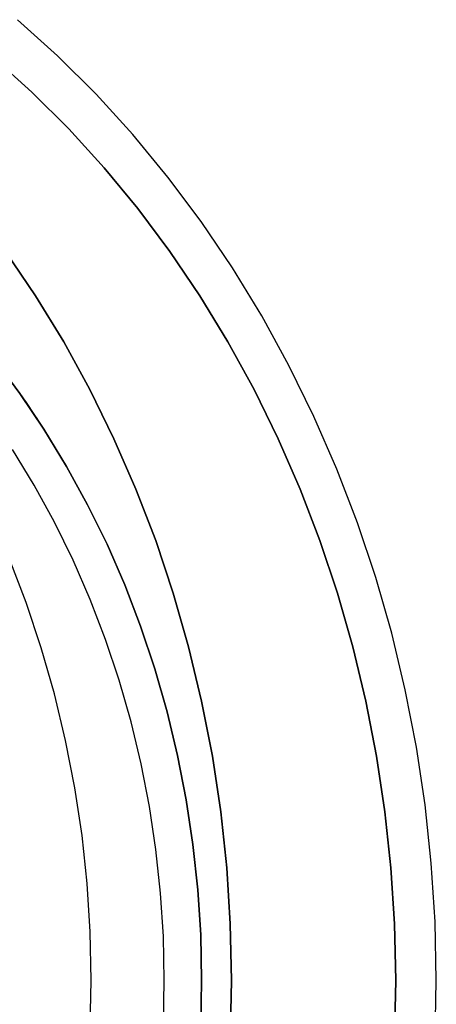
# Model space of a CAD drawing. Extents: x -53 to 251, y -151 to 235.
# Drawn here: x 87 to 105, y -101 to -59 of the extents above; entities that cross this region are included whole.
import ezdxf

# ---------------------------------------------------------------- set-up
doc = ezdxf.new("R2010")
doc.units = 0
doc.header["$LTSCALE"] = 10
doc.linetypes.add('VERDECKT', pattern=[0.375, 0.25, -0.125])
doc.layers.get('0').update_dxf_attribs({"linetype": 'CONTINUOUS'})
doc.layers.add('STEMPEL', color=3, linetype='CONTINUOUS')

# ---------------------------------------------------------------- blocks, each defined once
blk = doc.blocks.new('A$CE148D60F')
at = {"color": 1, "linetype": 'VERDECKT'}
blk.add_line((88.09382, 23.26122), (87.97915, 23.4426), dxfattribs=at)
blk.add_line((88.09382, 23.26122), (87.97915, 23.4426), dxfattribs=at)
at = {"color": 3, "linetype": 'CONTINUOUS'}
for points in [[(104.614, -2.50245, 0), (104.667, 0, 0), (104.614, 2.50245, 0), (104.455, 4.99887, 0), (104.189, 7.48325, 0), (103.819, 9.94961, 0), (103.344, 12.392, 0), (102.765, 14.8045, 0), (102.085, 17.1814, 0), (101.305, 19.5169, 0), (100.427, 21.8053, 0), (99.4521, 24.0412, 0), (98.3836, 26.2192, 0), (97.2238, 28.3341, 0), (95.9755, 30.3807, 0), (94.6418, 32.3541, 0), (93.2258, 34.2495, 0), (91.731, 36.0624, 0), (90.1609, 37.7885, 0), (88.5194, 39.4235, 0), (86.8104, 40.9636, 0)], [(102.884, -2.40432, 0), (102.935, 0, 0), (102.884, 2.40432, 0), (102.731, 4.80284, 0), (102.476, 7.18979, 0), (102.12, 9.55943, 0), (101.664, 11.906, 0), (101.108, 14.2239, 0), (100.455, 16.5076, 0), (99.7051, 18.7515, 0), (98.861, 20.9502, 0), (97.9245, 23.0984, 0), (96.8979, 25.191, 0), (95.7836, 27.2229, 0), (94.5843, 29.1893, 0), (93.3029, 31.0853, 0), (91.9424, 32.9064, 0), (90.5062, 34.6482, 0), (88.9978, 36.3066, 0), (87.4206, 37.8775, 0), (85.7786, 39.3572, 0)], [(85.7786, 39.3572, 0), (87.4206, 37.8775, 0), (88.9978, 36.3066, 0), (90.5062, 34.6482, 0), (91.9424, 32.9064, 0), (93.3029, 31.0853, 0), (94.5843, 29.1893, 0), (95.7836, 27.2229, 0), (96.8979, 25.191, 0), (97.9245, 23.0984, 0), (98.861, 20.9502, 0), (99.7051, 18.7515, 0), (100.455, 16.5076, 0), (101.108, 14.2239, 0), (101.664, 11.906, 0), (102.12, 9.55943, 0), (102.476, 7.18979, 0), (102.731, 4.80284, 0), (102.884, 2.40432, 0), (102.935, 0, 0), (102.884, -2.40432, 0)], [(94.6648, 0, 0), (94.6236, 1.93572, 0), (94.5003, 3.86679, 0), (94.295, 5.78853, 0), (94.0083, 7.69633, 0), (93.6409, 9.58559, 0), (93.1937, 11.4518, 0), (92.6676, 13.2903, 0), (92.0641, 15.0969, 0), (91.3846, 16.8671, 0), (90.6306, 18.5966, 0), (89.8041, 20.2814, 0), (88.907, 21.9173, 0), (87.9414, 23.5004, 0), (86.9097, 25.0269, 0), (85.8144, 26.4931, 0)], [(94.6236, -1.93572, 0), (94.6648, 0, 0)], [(85.8144, 26.4931, 0), (86.9097, 25.0269, 0), (87.9414, 23.5004, 0), (88.907, 21.9173, 0), (89.8041, 20.2814, 0), (90.6306, 18.5966, 0), (91.3846, 16.8671, 0), (92.0641, 15.0969, 0), (92.6676, 13.2903, 0), (93.1937, 11.4518, 0), (93.6409, 9.58559, 0), (94.0083, 7.69633, 0), (94.295, 5.78853, 0), (94.5003, 3.86679, 0), (94.6236, 1.93572, 0), (94.6648, 0, 0), (94.6236, -1.93572, 0)], [(93.0709, 0, 0), (93.0312, 1.86457, 0), (92.9124, 3.72465, 0), (92.7147, 5.57576, 0), (92.4385, 7.41343, 0), (92.0846, 9.23325, 0), (91.6538, 11.0308, 0), (91.1471, 12.8018, 0), (90.5658, 14.542, 0), (89.9113, 16.2471, 0), (89.185, 17.9131, 0), (88.3889, 19.5359, 0), (87.5247, 21.1117, 0), (86.5946, 22.6366, 0)], [(93.0312, -1.86457, 0), (93.0709, 0, 0)]]:
    blk.add_polyline3d(points, dxfattribs=at)
at = {"color": 1, "linetype": 'VERDECKT'}
for points in [[(86.3029, 31.0853, 0), (87.5843, 29.1893, 0), (88.7836, 27.2229, 0), (89.8979, 25.191, 0), (90.9245, 23.0984, 0), (91.861, 20.9502, 0), (92.7051, 18.7515, 0), (93.4547, 16.5076, 0), (94.108, 14.2239, 0), (94.6635, 11.906, 0), (95.1199, 9.55943, 0), (95.4759, 7.18979, 0), (95.7309, 4.80284, 0), (95.8841, 2.40432, 0), (95.9352, 0, 0), (95.8841, -2.40432, 0)], [(95.8841, -2.40432, 0), (95.9352, 0, 0), (95.8841, 2.40432, 0), (95.7309, 4.80284, 0), (95.4759, 7.18979, 0), (95.1199, 9.55943, 0), (94.6635, 11.906, 0), (94.108, 14.2239, 0), (93.4547, 16.5076, 0), (92.7051, 18.7515, 0), (91.861, 20.9502, 0), (90.9245, 23.0984, 0), (89.8979, 25.191, 0), (88.7836, 27.2229, 0), (87.5843, 29.1893, 0), (86.3029, 31.0853, 0)], [(89.9158, -2.06575, 0), (89.9597, 0, 0), (89.9158, 2.06575, 0), (89.7841, 4.12652, 0), (89.565, 6.17735, 0), (89.2591, 8.2133, 0), (88.867, 10.2295, 0), (88.3897, 12.221, 0), (87.8284, 14.1831, 0), (87.1843, 16.111, 0), (86.4592, 18.0001, 0)], [(89.9158, -2.06575, 0), (89.9597, 0, 0), (89.9158, 2.06575, 0), (89.7841, 4.12652, 0), (89.565, 6.17735, 0), (89.2591, 8.2133, 0), (88.867, 10.2295, 0), (88.3897, 12.221, 0), (87.8284, 14.1831, 0), (87.1843, 16.111, 0), (86.4592, 18.0001, 0)]]:
    blk.add_polyline3d(points, dxfattribs=at)
at = {"color": 1}
blk.add_polyline3d([(87.9791, 23.4426, 0), (87.9265, 23.5256, 0), (87.8737, 23.6086, 0), (87.8206, 23.6914, 0), (87.7673, 23.7742, 0), (87.7139, 23.8568, 0), (87.6602, 23.9394, 0), (87.6063, 24.0218, 0), (87.5522, 24.1041, 0), (87.4979, 24.1864, 0), (87.4434, 24.2685, 0), (87.3887, 24.3505, 0), (87.3338, 24.4324, 0), (87.2786, 24.5142, 0), (87.2233, 24.5959, 0), (87.1678, 24.6774, 0), (87.112, 24.7589, 0), (87.0561, 24.8403, 0), (86.9999, 24.9215, 0), (86.9435, 25.0027, 0), (86.887, 25.0837, 0)], dxfattribs=at)
blk.add_polyline3d([(87.9791, 23.4426, 0), (87.9265, 23.5256, 0), (87.8737, 23.6086, 0), (87.8206, 23.6914, 0), (87.7673, 23.7742, 0), (87.7139, 23.8568, 0), (87.6602, 23.9394, 0), (87.6063, 24.0218, 0), (87.5522, 24.1041, 0), (87.4979, 24.1864, 0), (87.4434, 24.2685, 0), (87.3887, 24.3505, 0), (87.3338, 24.4324, 0), (87.2786, 24.5142, 0), (87.2233, 24.5959, 0), (87.1678, 24.6774, 0), (87.112, 24.7589, 0), (87.0561, 24.8403, 0), (86.9999, 24.9215, 0), (86.9435, 25.0027, 0), (86.887, 25.0837, 0)], dxfattribs=at)

msp = doc.modelspace()

# ---------------------------------------------------------------- block references
at = {"layer": 'STEMPEL'}
msp.add_blockref('A$CE148D60F', (0, -100), dxfattribs=at)

doc.saveas('drawing.dxf')
